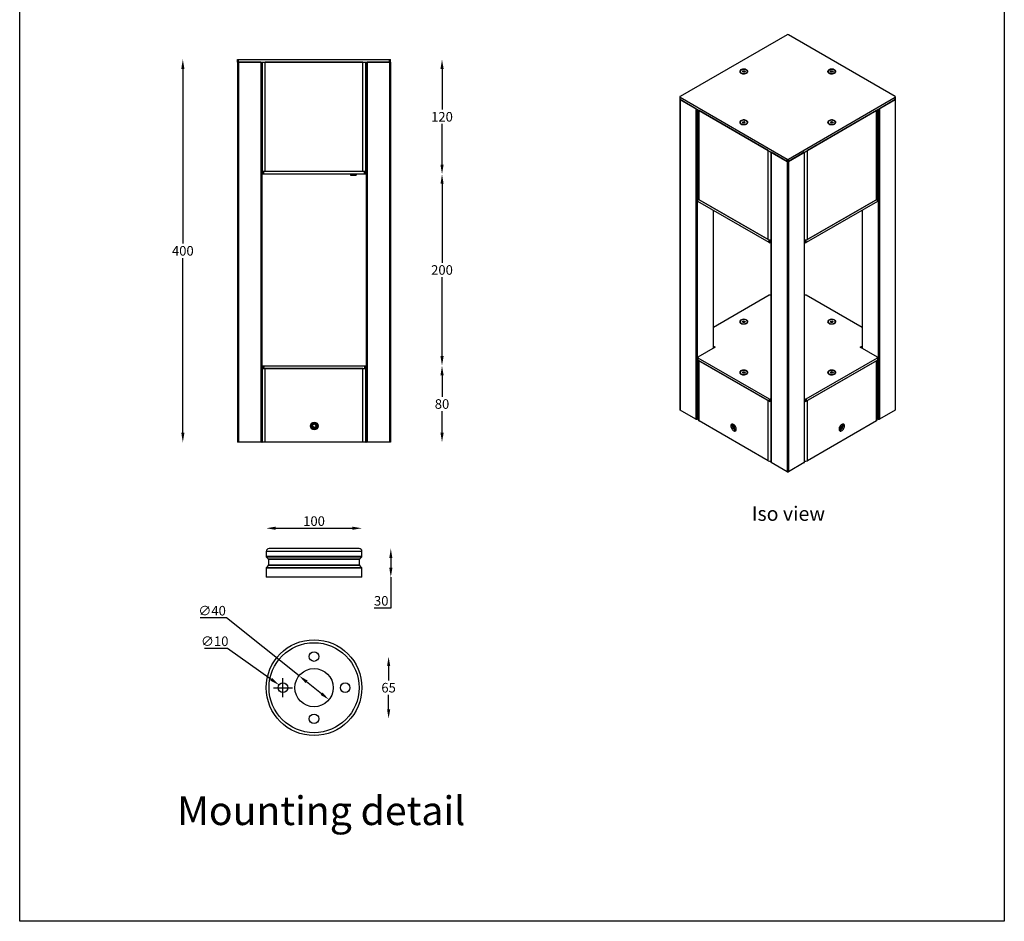
# Model space of a CAD drawing. Units: millimetres. Extents: x 2141 to 3169, y 2973 to 4530.
# Drawn here: x 2141 to 3169, y 2973 to 3915 of the extents above; entities that cross this region are included whole.
import ezdxf

# ---------------------------------------------------------------- set-up
doc = ezdxf.new("R2010")
doc.units = ezdxf.units.MM
doc.header["$LTSCALE"] = 5
doc.header["$PDSIZE"] = -1
doc.layers.add('AM_5', color=3, linetype='Continuous', lineweight=25)
doc.dimstyles.new('RUNG', dxfattribs={"dimscale": 4, "dimtxt": 2.5, "dimasz": 2.5, "dimexe": 1.25, "dimexo": 0.625, "dimtad": 1, "dimtih": 1, "dimtoh": 1, "dimdec": 0, "dimzin": 0, "dimdsep": 46, "dimlunit": 6, "dimtxsty": 'Standard', "dimcen": 2.5, "dimse1": 1, "dimse2": 1, "dimclrd": 5, "dimclre": 5, "dimclrt": 2, "dimadec": 0, "dimazin": 0, "dimtfac": 1, "dimtdec": 4, "dimtofl": 0, "dimtmove": 0, "dimatfit": 2, "dimfxl": 1, "dimtolj": 1, "dimtzin": 0, "dimarcsym": 0})
doc.dimstyles.new('RUNG$0', dxfattribs={"dimscale": 4, "dimtxt": 2.5, "dimasz": 2.5, "dimexe": 1.25, "dimexo": 0.625, "dimtad": 1, "dimtih": 1, "dimtoh": 1, "dimdec": 0, "dimzin": 0, "dimdsep": 46, "dimlunit": 6, "dimtxsty": 'Standard', "dimcen": 2.5, "dimse1": 1, "dimse2": 1, "dimclrd": 5, "dimclre": 5, "dimclrt": 2, "dimadec": 0, "dimazin": 0, "dimtfac": 1, "dimtdec": 4, "dimtofl": 0, "dimtmove": 0, "dimatfit": 2, "dimfxl": 1, "dimtolj": 1, "dimtzin": 0, "dimarcsym": 0})

# ---------------------------------------------------------------- blocks, each defined once
blk = doc.blocks.new('*D18')
at = {"layer": 'AM_5', "color": 5, "lineweight": -2, "transparency": 16777216}
for p, q in [((2581.9, 3863.1), (2581.9, 3820.6)), ((2581.9, 3763.1), (2581.9, 3805.6))]:
    blk.add_line(p, q, dxfattribs=at)
at = {"layer": 'AM_5', "color": 5, "transparency": 16777216}
for points in [[(2580.3, 3863.1), (2583.6, 3863.1), (2581.9, 3873.1)], [(2580.3, 3763.1), (2583.6, 3763.1), (2581.9, 3753.1)]]:
    blk.add_solid(points, dxfattribs=at)
at = {"layer": 'Defpoints', "color": 0, "transparency": 16777216}
for p in [(2369.2, 3873.1), (2369.2, 3753.1), (2581.9, 3753.1)]:
    blk.add_point(p, dxfattribs=at)
at = {"layer": 'AM_5', "color": 2, "transparency": 16777216, "insert": (2581.9, 3813.1), "char_height": 10, "attachment_point": 5}
blk.add_mtext('\\A1;120', dxfattribs=at)
blk = doc.blocks.new('*D19')
at = {"layer": 'AM_5', "color": 5, "lineweight": -2, "transparency": 16777216}
for p, q in [((2581.9, 3743.1), (2581.9, 3660.6)), ((2581.9, 3563.1), (2581.9, 3645.6))]:
    blk.add_line(p, q, dxfattribs=at)
at = {"layer": 'AM_5', "color": 5, "transparency": 16777216}
for points in [[(2580.3, 3743.1), (2583.6, 3743.1), (2581.9, 3753.1)], [(2580.3, 3563.1), (2583.6, 3563.1), (2581.9, 3553.1)]]:
    blk.add_solid(points, dxfattribs=at)
at = {"layer": 'Defpoints', "color": 0, "transparency": 16777216}
for p in [(2369.2, 3753.1), (2402.1, 3553.1), (2581.9, 3553.1)]:
    blk.add_point(p, dxfattribs=at)
at = {"layer": 'AM_5', "color": 2, "transparency": 16777216, "insert": (2581.9, 3653.1), "char_height": 10, "attachment_point": 5}
blk.add_mtext('\\A1;200', dxfattribs=at)
blk = doc.blocks.new('*D20')
at = {"layer": 'AM_5', "color": 5, "lineweight": -2, "transparency": 16777216}
for p, q in [((2581.9, 3543.1), (2581.9, 3520.6)), ((2581.9, 3483.1), (2581.9, 3505.6))]:
    blk.add_line(p, q, dxfattribs=at)
at = {"layer": 'AM_5', "color": 5, "transparency": 16777216}
for points in [[(2580.3, 3543.1), (2583.6, 3543.1), (2581.9, 3553.1)], [(2580.3, 3483.1), (2583.6, 3483.1), (2581.9, 3473.1)]]:
    blk.add_solid(points, dxfattribs=at)
at = {"layer": 'Defpoints', "color": 0, "transparency": 16777216}
for p in [(2400.4, 3553.1), (2382, 3473.1), (2581.9, 3473.1)]:
    blk.add_point(p, dxfattribs=at)
at = {"layer": 'AM_5', "color": 2, "transparency": 16777216, "insert": (2581.9, 3513.1), "char_height": 10, "attachment_point": 5}
blk.add_mtext('\\A1;80', dxfattribs=at)
blk = doc.blocks.new('*D21')
at = {"layer": 'AM_5', "color": 5, "lineweight": -2, "transparency": 16777216}
for p, q in [((2311.1, 3863.1), (2311.1, 3680.6)), ((2311.1, 3483.1), (2311.1, 3665.6))]:
    blk.add_line(p, q, dxfattribs=at)
at = {"layer": 'AM_5', "color": 5, "transparency": 16777216}
for points in [[(2309.5, 3863.1), (2312.8, 3863.1), (2311.1, 3873.1)], [(2309.5, 3483.1), (2312.8, 3483.1), (2311.1, 3473.1)]]:
    blk.add_solid(points, dxfattribs=at)
at = {"layer": 'Defpoints', "color": 0, "transparency": 16777216}
for p in [(2369.2, 3873.1), (2311.1, 3473.1), (2368.7, 3473.1)]:
    blk.add_point(p, dxfattribs=at)
at = {"layer": 'AM_5', "color": 2, "transparency": 16777216, "insert": (2311.1, 3673.1), "char_height": 10, "attachment_point": 5}
blk.add_mtext('\\A1;400', dxfattribs=at)
blk = doc.blocks.new('*D22')
at = {"layer": 'AM_5', "color": 5, "lineweight": -2, "transparency": 16777216}
blk.add_line((2408.2, 3383.3), (2488.2, 3383.3), dxfattribs=at)
at = {"layer": 'AM_5', "color": 5, "transparency": 16777216}
for points in [[(2408.2, 3385), (2408.2, 3381.7), (2398.2, 3383.3)], [(2488.2, 3385), (2488.2, 3381.7), (2498.2, 3383.3)]]:
    blk.add_solid(points, dxfattribs=at)
at = {"layer": 'Defpoints', "color": 0, "transparency": 16777216}
for p in [(2498.2, 3383.3), (2398.2, 3332.1), (2498.2, 3332.1)]:
    blk.add_point(p, dxfattribs=at)
at = {"layer": 'AM_5', "color": 2, "transparency": 16777216, "insert": (2448.2, 3390.8), "char_height": 10, "attachment_point": 5}
blk.add_mtext('\\A1;100', dxfattribs=at)
blk = doc.blocks.new('*D23')
at = {"layer": 'AM_5', "color": 5, "lineweight": -2, "transparency": 16777216}
for p, q in [((2356.7, 3289.7), (2329.2, 3289.7)), ((2432.6, 3229.2), (2356.7, 3289.7)), ((2456, 3210.5), (2440.4, 3223))]:
    blk.add_line(p, q, dxfattribs=at)
at = {"layer": 'AM_5', "color": 5, "transparency": 16777216}
for points in [[(2441.4, 3224.3), (2439.3, 3221.7), (2432.6, 3229.2)], [(2457.1, 3211.8), (2455, 3209.2), (2463.8, 3204.3)]]:
    blk.add_solid(points, dxfattribs=at)
at = {"layer": 'Defpoints', "color": 0, "transparency": 16777216}
for p in [(2432.6, 3229.2), (2463.8, 3204.3)]:
    blk.add_point(p, dxfattribs=at)
at = {"layer": 'AM_5', "color": 2, "transparency": 16777216, "insert": (2341.7, 3297.2), "char_height": 10, "attachment_point": 5}
blk.add_mtext('\\A1;∅40', dxfattribs=at)
blk = doc.blocks.new('*D24')
at = {"layer": 'AM_5', "color": 5, "lineweight": -2, "transparency": 16777216}
for p, q in [((2526.1, 3239.3), (2526.1, 3224.3)), ((2526.1, 3194.3), (2526.1, 3209.3))]:
    blk.add_line(p, q, dxfattribs=at)
at = {"layer": 'AM_5', "color": 5, "transparency": 16777216}
for points in [[(2524.5, 3239.3), (2527.8, 3239.3), (2526.1, 3249.3)], [(2524.5, 3194.3), (2527.8, 3194.3), (2526.1, 3184.3)]]:
    blk.add_solid(points, dxfattribs=at)
at = {"layer": 'Defpoints', "color": 0, "transparency": 16777216}
for p in [(2448.2, 3249.3), (2448.2, 3184.3), (2526.1, 3184.3)]:
    blk.add_point(p, dxfattribs=at)
at = {"layer": 'AM_5', "color": 2, "transparency": 16777216, "insert": (2526.1, 3216.8), "char_height": 10, "attachment_point": 5}
blk.add_mtext('\\A1;65', dxfattribs=at)
blk = doc.blocks.new('*D25')
at = {"layer": 'AM_5', "color": 5, "lineweight": -2, "transparency": 16777216}
for p, q in [((2528.4, 3352.1), (2528.4, 3342.1)), ((2528.4, 3332.1), (2528.4, 3300)), ((2528.4, 3300), (2510.9, 3300))]:
    blk.add_line(p, q, dxfattribs=at)
at = {"layer": 'AM_5', "color": 5, "transparency": 16777216}
for points in [[(2526.8, 3352.1), (2530.1, 3352.1), (2528.4, 3362.1)], [(2526.8, 3342.1), (2530.1, 3342.1), (2528.4, 3332.1)]]:
    blk.add_solid(points, dxfattribs=at)
at = {"layer": 'Defpoints', "color": 0, "transparency": 16777216}
for p in [(2408.7, 3362.1), (2408.7, 3332.1), (2528.4, 3332.1)]:
    blk.add_point(p, dxfattribs=at)
at = {"layer": 'AM_5', "color": 2, "transparency": 16777216, "insert": (2518.4, 3307.5), "char_height": 10, "attachment_point": 5}
blk.add_mtext('\\A1;30', dxfattribs=at)
blk = doc.blocks.new('*D26')
at = {"layer": 'AM_5', "color": 5, "lineweight": -2, "transparency": 16777216}
for p, q in [((2357.7, 3257.8), (2333.6, 3257.8)), ((2403.5, 3225.4), (2357.7, 3257.8)), ((2415.7, 3206.8), (2415.7, 3226.8)), ((2405.7, 3216.8), (2425.7, 3216.8))]:
    blk.add_line(p, q, dxfattribs=at)
at = {"layer": 'AM_5', "color": 5, "transparency": 16777216}
blk.add_solid([(2404.4, 3226.8), (2402.5, 3224.1), (2411.6, 3219.7)], dxfattribs=at)
at = {"layer": 'Defpoints', "color": 0, "transparency": 16777216}
for p in [(2411.6, 3219.7), (2419.8, 3213.9)]:
    blk.add_point(p, dxfattribs=at)
at = {"layer": 'AM_5', "color": 2, "transparency": 16777216, "insert": (2344.4, 3265.3), "char_height": 10, "attachment_point": 5}
blk.add_mtext('\\A1;∅10', dxfattribs=at)

msp = doc.modelspace()

# ---------------------------------------------------------------- linework, layer by layer
at = {"color": 1}
msp.add_line((3169.4, 4529.8), (3169.4, 2972.8), dxfattribs=at)
for p, q in [((2942.4, 3898.8), (2830.7, 3834.3)), ((3055.5, 3834.3), (2943.8, 3898.8)), ((2368.2, 3870.1), (2368.2, 3873.1)), ((2368.2, 3873.1), (2369.2, 3873.1)), ((2368.2, 3870.1), (2368.2, 3473.1)), ((2369.2, 3870.1), (2368.2, 3870.1)), ((2369.2, 3870.1), (2369.2, 3873.1)), ((2369.2, 3873.1), (2527.2, 3873.1)), ((2369.2, 3870.1), (2369.2, 3473.1)), ((2392.6, 3870.1), (2369.2, 3870.1)), ((2369.2, 3870.1), (2527.2, 3870.1)), ((2392.6, 3870.1), (2392.6, 3473.1)), ((2393.6, 3870.1), (2393.6, 3473.1)), ((2394.2, 3868.2), (2393.6, 3868.2)), ((2394.2, 3756.1), (2394.2, 3870.1)), ((2397.2, 3756.1), (2397.2, 3870.1)), ((2499.2, 3870.1), (2397.2, 3870.1)), ((2499.2, 3756.1), (2499.2, 3870.1)), ((2502.2, 3756.1), (2502.2, 3870.1)), ((2502.8, 3868.2), (2502.2, 3868.2)), ((2502.8, 3870.1), (2502.8, 3473.1)), ((2503.8, 3870.1), (2503.8, 3473.1)), ((2527.2, 3870.1), (2503.8, 3870.1)), ((2527.2, 3870.1), (2527.2, 3873.1)), ((2527.2, 3873.1), (2528.2, 3873.1)), ((2527.2, 3870.1), (2527.2, 3473.1)), ((2528.2, 3870.1), (2527.2, 3870.1)), ((2528.2, 3870.1), (2528.2, 3873.1)), ((2528.2, 3870.1), (2528.2, 3473.1)), ((2893.4, 3860.4), (2893.4, 3859.8)), ((2893.4, 3859.8), (2893.5, 3859.4)), ((2893.5, 3859.4), (2893.6, 3859)), ((2895.8, 3860.7), (2896.8, 3861.2)), ((2896.1, 3859.9), (2895.8, 3860.7)), ((2897.4, 3859.6), (2896.1, 3859.9)), ((2896.4, 3859.8), (2896.8, 3860)), ((2896.8, 3861.2), (2898.2, 3861)), ((2896.8, 3860), (2896.8, 3861.2)), ((2896.8, 3860), (2897.5, 3859.9)), ((2898.5, 3860.1), (2897.4, 3859.6)), ((2897.5, 3859.9), (2897.8, 3859.8)), ((2898.2, 3861), (2898.5, 3860.1)), ((2898.2, 3860), (2898.2, 3861)), ((2900.9, 3859.8), (2900.9, 3860.4)), ((2985.3, 3860.4), (2985.3, 3859.8)), ((2987.6, 3860.2), (2988.1, 3861)), ((2988.6, 3859.6), (2987.6, 3860.2)), ((2988.1, 3861), (2989.5, 3861.2)), ((2988.1, 3859.9), (2988.1, 3861)), ((2988.3, 3859.8), (2988.8, 3859.9)), ((2990, 3859.8), (2988.6, 3859.6)), ((2988.8, 3859.9), (2989.5, 3860)), ((2989.5, 3861.2), (2990.5, 3860.6)), ((2989.5, 3860), (2989.5, 3861.2)), ((2989.5, 3860), (2989.8, 3859.8)), ((2990.5, 3860.6), (2990, 3859.8)), ((2992.8, 3859.8), (2992.8, 3860.4)), ((2393.6, 3840.1), (2394.1, 3840.1)), ((2394.1, 3840.1), (2394.2, 3845.9)), ((2394.2, 3840.1), (2394.1, 3840.1)), ((2502.2, 3845.9), (2502.3, 3840.1)), ((2502.3, 3840.1), (2502.2, 3840.1)), ((2502.3, 3840.1), (2502.8, 3840.1)), ((2502.8, 3833.5), (2502.2, 3833.5)), ((2830.4, 3833.9), (2830.4, 3831.4)), ((2830.4, 3831.4), (2830.4, 3507.3)), ((2830.7, 3833.5), (2942.4, 3769)), ((2830.7, 3831), (2830.7, 3833.5)), ((2847.2, 3821.5), (2830.7, 3831)), ((2830.7, 3831), (2830.7, 3506.8)), ((2830.7, 3831), (2942.4, 3766.5)), ((2943.8, 3769), (3055.5, 3833.5)), ((2943.8, 3766.5), (3055.5, 3831)), ((3055.5, 3831), (3039, 3821.5)), ((3055.5, 3831), (3055.5, 3833.5)), ((3055.5, 3831), (3055.5, 3506.8)), ((3055.8, 3831.4), (3055.8, 3833.9)), ((3055.8, 3507.3), (3055.8, 3831.4)), ((2502.2, 3825.5), (2502.8, 3825.5)), ((2847.2, 3821.5), (2847.2, 3497.3)), ((2848.6, 3820.6), (2848.6, 3497.3)), ((2849.6, 3820.1), (2849.6, 3727.7)), ((2850.5, 3726.5), (2850.5, 3819.6)), ((2922.6, 3777.9), (2850.5, 3819.6)), ((3035.7, 3819.6), (2963.6, 3777.9)), ((3035.7, 3726.5), (3035.7, 3819.6)), ((3036.6, 3727.7), (3036.6, 3820.1)), ((3037.6, 3820.6), (3037.6, 3497.3)), ((3039, 3821.5), (3039, 3497.3)), ((2893.4, 3807.3), (2893.4, 3806.8)), ((2895.7, 3807.2), (2896.2, 3808)), ((2896.7, 3806.5), (2895.7, 3807.2)), ((2896.2, 3808), (2897.6, 3808.1)), ((2896.2, 3806.9), (2896.2, 3808)), ((2896.4, 3806.8), (2896.9, 3806.8)), ((2898.1, 3806.7), (2896.7, 3806.5)), ((2896.9, 3806.8), (2897.6, 3806.9)), ((2897.6, 3808.1), (2898.5, 3807.5)), ((2897.6, 3806.9), (2897.6, 3808.1)), ((2897.6, 3806.9), (2897.9, 3806.7)), ((2898.5, 3807.5), (2898.1, 3806.7)), ((2900.9, 3806.8), (2900.9, 3807.3)), ((2985.3, 3807.3), (2985.3, 3806.8)), ((2987.7, 3807.6), (2988.8, 3808.2)), ((2988, 3806.8), (2987.7, 3807.6)), ((2989.4, 3806.5), (2988, 3806.8)), ((2988.3, 3806.7), (2988.8, 3806.9)), ((2988.8, 3808.2), (2990.1, 3807.9)), ((2988.8, 3806.9), (2988.8, 3808.2)), ((2988.8, 3806.9), (2989.5, 3806.8)), ((2990.4, 3807.1), (2989.4, 3806.5)), ((2989.5, 3806.8), (2989.8, 3806.7)), ((2990.1, 3807.9), (2990.4, 3807.1)), ((2990.1, 3806.9), (2990.1, 3807.9)), ((2992.8, 3806.8), (2992.8, 3807.3)), ((2393.6, 3786.1), (2394.2, 3786.1)), ((2502.2, 3786.1), (2502.8, 3786.1)), ((2394.2, 3784.2), (2393.6, 3784.2)), ((2502.8, 3784.2), (2502.2, 3784.2)), ((2922.6, 3684.9), (2922.6, 3777.9)), ((2925.6, 3776.2), (2925.6, 3452.3)), ((2942.4, 3766.5), (2925.8, 3776.1)), ((2925.8, 3776.1), (2925.8, 3451.9)), ((2960.4, 3776.1), (2943.8, 3766.5)), ((2960.4, 3776.1), (2960.4, 3451.9)), ((2960.6, 3452.3), (2960.6, 3776.2)), ((2963.6, 3684.9), (2963.6, 3777.9)), ((2942.4, 3766.5), (2942.4, 3769)), ((2942.4, 3766.5), (2942.4, 3442.4)), ((2943.8, 3766.5), (2943.8, 3769)), ((2943.8, 3766.5), (2943.8, 3442.4)), ((2393.6, 3756.1), (2394.1, 3756.1)), ((2394.1, 3756.1), (2394.2, 3761.9)), ((2394.2, 3756.1), (2394.1, 3756.1)), ((2394.6, 3756.1), (2394.2, 3756.1)), ((2394.6, 3753.1), (2394.6, 3756.1)), ((2395.6, 3756.1), (2394.6, 3756.1)), ((2395.6, 3753.1), (2395.6, 3756.1)), ((2500.8, 3756.1), (2395.6, 3756.1)), ((2499.2, 3756.1), (2397.2, 3756.1)), ((2500.8, 3753.1), (2500.8, 3756.1)), ((2501.8, 3756.1), (2500.8, 3756.1)), ((2502.2, 3756.1), (2501.8, 3756.1)), ((2501.8, 3753.1), (2501.8, 3756.1)), ((2502.2, 3761.9), (2502.3, 3756.1)), ((2502.3, 3756.1), (2502.2, 3756.1)), ((2502.3, 3756.1), (2502.8, 3756.1)), ((2394.6, 3753.1), (2393.6, 3753.1)), ((2395.6, 3753.1), (2394.6, 3753.1)), ((2500.8, 3753.1), (2395.6, 3753.1)), ((2486.2, 3753.1), (2486.2, 3752.1)), ((2486.2, 3752.1), (2492.2, 3752.1)), ((2492.2, 3753.1), (2492.2, 3752.1)), ((2501.8, 3753.1), (2500.8, 3753.1)), ((2502.8, 3753.1), (2501.8, 3753.1)), ((2849, 3727.6), (2849, 3725.1)), ((2849.3, 3728), (2849.6, 3728.1)), ((2923.7, 3684.2), (2849.3, 3727.2)), ((2849.3, 3724.7), (2849.3, 3727.2)), ((2923.7, 3681.8), (2849.3, 3724.7)), ((2922.6, 3684.9), (2850.5, 3726.5)), ((3036.9, 3727.2), (2962.5, 3684.2)), ((3036.9, 3724.7), (2962.5, 3681.8)), ((3035.7, 3726.5), (2963.6, 3684.9)), ((3036.6, 3728.1), (3036.9, 3728)), ((3036.9, 3724.7), (3036.9, 3727.2)), ((3037.2, 3725.1), (3037.2, 3727.6)), ((2865.2, 3715.6), (2865.2, 3571.4)), ((2865.5, 3571.5), (2865.5, 3715.4)), ((3020.7, 3715.4), (3020.7, 3571.5)), ((3021, 3715.6), (3021, 3571.4)), ((2923.7, 3681.8), (2923.7, 3684.2)), ((2925.5, 3684.4), (2925.1, 3684.2)), ((2925.1, 3681.8), (2925.1, 3684.2)), ((2961.1, 3684.2), (2960.7, 3684.4)), ((2961.1, 3681.8), (2961.1, 3684.2)), ((2962.5, 3681.8), (2962.5, 3684.2)), ((2925.6, 3682), (2925.1, 3681.8)), ((2961.1, 3681.8), (2960.6, 3682)), ((2923.7, 3626.7), (2865.5, 3593.1)), ((2925.6, 3626.5), (2925.1, 3626.7)), ((2961.1, 3626.7), (2960.6, 3626.5)), ((3020.7, 3593.1), (2962.5, 3626.7)), ((2893.4, 3599.1), (2893.4, 3598.5)), ((2893.4, 3598.5), (2893.5, 3598.1)), ((2893.5, 3598.1), (2893.6, 3597.7)), ((2895.8, 3599.4), (2896.8, 3599.9)), ((2896.1, 3598.6), (2895.8, 3599.4)), ((2897.4, 3598.3), (2896.1, 3598.6)), ((2896.4, 3598.5), (2896.8, 3598.7)), ((2896.8, 3599.9), (2898.2, 3599.7)), ((2896.8, 3598.7), (2896.8, 3599.9)), ((2896.8, 3598.7), (2897.5, 3598.6)), ((2898.5, 3598.9), (2897.4, 3598.3)), ((2897.5, 3598.6), (2897.8, 3598.5)), ((2898.2, 3599.7), (2898.5, 3598.9)), ((2898.2, 3598.7), (2898.2, 3599.7)), ((2900.9, 3598.5), (2900.9, 3599.1)), ((2985.3, 3599.1), (2985.3, 3598.5)), ((2987.6, 3598.9), (2988.1, 3599.7)), ((2988.6, 3598.3), (2987.6, 3598.9)), ((2988.1, 3599.7), (2989.5, 3599.9)), ((2988.1, 3598.7), (2988.1, 3599.7)), ((2988.3, 3598.5), (2988.8, 3598.6)), ((2990, 3598.5), (2988.6, 3598.3)), ((2988.8, 3598.6), (2989.5, 3598.7)), ((2989.5, 3599.9), (2990.5, 3599.3)), ((2989.5, 3598.7), (2989.5, 3599.9)), ((2989.5, 3598.7), (2989.8, 3598.5)), ((2990.5, 3599.3), (2990, 3598.5)), ((2992.8, 3598.5), (2992.8, 3599.1)), ((2867.3, 3572.6), (2849.3, 3562.2)), ((2865.5, 3573.6), (2867.3, 3572.6)), ((3018.9, 3572.6), (3020.7, 3573.6)), ((3036.9, 3562.2), (3018.9, 3572.6)), ((2849, 3561.8), (2849, 3559.4)), ((2849.3, 3561.4), (2923.7, 3518.5)), ((2849.3, 3561.4), (2849.3, 3558.9)), ((2962.5, 3518.5), (3036.9, 3561.4)), ((3036.9, 3561.4), (3036.9, 3558.9)), ((3037.2, 3559.4), (3037.2, 3561.8)), ((2393.6, 3553.1), (2394.6, 3553.1)), ((2393.6, 3550.1), (2394.2, 3550.1)), ((2394.2, 3473.1), (2394.2, 3550.1)), ((2394.6, 3550.1), (2394.2, 3550.1)), ((2394.6, 3553.1), (2394.6, 3550.1)), ((2394.6, 3553.1), (2395.6, 3553.1)), ((2394.6, 3550.1), (2395.6, 3550.1)), ((2395.6, 3553.1), (2395.6, 3550.1)), ((2395.6, 3553.1), (2500.8, 3553.1)), ((2395.6, 3550.1), (2500.8, 3550.1)), ((2397.2, 3473.1), (2397.2, 3550.1)), ((2499.2, 3550.1), (2397.2, 3550.1)), ((2499.2, 3473.1), (2499.2, 3550.1)), ((2500.8, 3553.1), (2500.8, 3550.1)), ((2500.8, 3553.1), (2501.8, 3553.1)), ((2500.8, 3550.1), (2501.8, 3550.1)), ((2501.8, 3553.1), (2501.8, 3550.1)), ((2501.8, 3553.1), (2502.8, 3553.1)), ((2502.2, 3550.1), (2501.8, 3550.1)), ((2502.2, 3473.1), (2502.2, 3550.1)), ((2502.2, 3550.1), (2502.8, 3550.1)), ((2849.3, 3558.9), (2923.7, 3516)), ((2849.6, 3558.8), (2849.6, 3496.6)), ((2850.5, 3495.4), (2850.5, 3558.3)), ((2922.6, 3516.7), (2850.5, 3558.3)), ((2962.5, 3516), (3036.9, 3558.9)), ((3035.7, 3558.3), (2963.6, 3516.7)), ((3035.7, 3495.4), (3035.7, 3558.3)), ((3036.6, 3496.6), (3036.6, 3558.8)), ((2394.2, 3548.2), (2393.6, 3548.2)), ((2502.8, 3548.2), (2502.2, 3548.2)), ((2893.4, 3546), (2893.4, 3545.5)), ((2895.7, 3545.9), (2896.2, 3546.7)), ((2896.7, 3545.3), (2895.7, 3545.9)), ((2896.2, 3546.7), (2897.6, 3546.8)), ((2896.2, 3545.6), (2896.2, 3546.7)), ((2896.4, 3545.5), (2896.9, 3545.5)), ((2898.1, 3545.4), (2896.7, 3545.3)), ((2896.9, 3545.5), (2897.6, 3545.6)), ((2897.6, 3546.8), (2898.5, 3546.2)), ((2897.6, 3545.6), (2897.6, 3546.8)), ((2897.6, 3545.6), (2897.9, 3545.4)), ((2898.5, 3546.2), (2898.1, 3545.4)), ((2900.9, 3545.5), (2900.9, 3546)), ((2985.3, 3546), (2985.3, 3545.5)), ((2987.7, 3546.3), (2988.8, 3546.9)), ((2988, 3545.5), (2987.7, 3546.3)), ((2989.4, 3545.2), (2988, 3545.5)), ((2988.3, 3545.4), (2988.8, 3545.6)), ((2988.8, 3546.9), (2990.1, 3546.6)), ((2988.8, 3545.6), (2988.8, 3546.9)), ((2988.8, 3545.6), (2989.5, 3545.5)), ((2990.4, 3545.8), (2989.4, 3545.2)), ((2989.5, 3545.5), (2989.8, 3545.4)), ((2990.1, 3546.6), (2990.4, 3545.8)), ((2990.1, 3545.6), (2990.1, 3546.6)), ((2992.8, 3545.5), (2992.8, 3546)), ((2393.6, 3520.1), (2394.1, 3520.1)), ((2394.1, 3520.1), (2394.2, 3525.9)), ((2394.2, 3520.1), (2394.1, 3520.1)), ((2502.2, 3525.9), (2502.3, 3520.1)), ((2502.3, 3520.1), (2502.2, 3520.1)), ((2502.3, 3520.1), (2502.8, 3520.1)), ((2923.7, 3518.5), (2923.7, 3516)), ((2925.1, 3518.5), (2925.6, 3518.7)), ((2925.1, 3518.5), (2925.1, 3516)), ((2960.6, 3518.7), (2961.1, 3518.5)), ((2961.1, 3518.5), (2961.1, 3516)), ((2962.5, 3518.5), (2962.5, 3516)), ((2502.8, 3508.7), (2502.2, 3508.7)), ((2922.6, 3453.8), (2922.6, 3516.7)), ((2925.1, 3516), (2925.6, 3516.2)), ((2925.6, 3516.2), (2925.5, 3516.2)), ((2960.7, 3516.2), (2960.6, 3516.2)), ((2960.6, 3516.2), (2961.1, 3516)), ((2963.6, 3453.8), (2963.6, 3516.7)), ((2393.6, 3503.1), (2394.2, 3503.1)), ((2394.2, 3501.2), (2393.6, 3501.2)), ((2502.2, 3503.1), (2502.8, 3503.1)), ((2502.8, 3501.2), (2502.2, 3501.2)), ((2847.2, 3497.3), (2830.7, 3506.8)), ((2849.6, 3497.9), (2848.6, 3497.3)), ((3037.6, 3497.3), (3036.6, 3497.9)), ((3055.5, 3506.8), (3039, 3497.3)), ((2446.8, 3489.5), (2447.1, 3491.2)), ((2448.2, 3488.4), (2446.8, 3489.5)), ((2448.7, 3491.9), (2447.1, 3491.2)), ((2448.2, 3488.4), (2449.8, 3489.1)), ((2450, 3490.8), (2448.7, 3491.9)), ((2450, 3490.8), (2449.8, 3489.1)), ((2922.6, 3453.8), (2850.5, 3495.4)), ((2887.6, 3489.6), (2887.3, 3488.3)), ((2888.7, 3489.2), (2887.3, 3488.3)), ((2888.2, 3486.9), (2887.3, 3488.3)), ((2887.5, 3491), (2887.5, 3491)), ((2888.7, 3489.4), (2887.6, 3489.6)), ((2888.7, 3489.3), (2888.7, 3489.2)), ((2888.9, 3488.8), (2888.7, 3489.2)), ((3035.7, 3495.4), (2963.6, 3453.8)), ((2997.2, 3488.5), (2997.1, 3488.4)), ((2997.2, 3488.5), (2997.3, 3488.9)), ((2997.2, 3488.5), (2998.6, 3487.7)), ((2998, 3489.6), (2997.4, 3489)), ((2998.6, 3487.7), (2997.5, 3486.6)), ((2998, 3489.6), (2998.9, 3489.2)), ((2998.6, 3487.7), (2998.9, 3489.2)), ((2998.7, 3491), (2998.7, 3491)), ((2394.1, 3473.1), (2394.2, 3478.9)), ((2502.2, 3478.9), (2502.3, 3473.1)), ((2889.4, 3486.6), (2888.3, 3486.9)), ((2997.4, 3486.6), (2996.8, 3486.9)), ((2369.2, 3473.1), (2368.2, 3473.1)), ((2392.6, 3473.1), (2369.2, 3473.1)), ((2393.6, 3473.1), (2392.6, 3473.1)), ((2393.6, 3473.1), (2394.1, 3473.1)), ((2394.2, 3473.1), (2394.1, 3473.1)), ((2397.2, 3473.1), (2394.2, 3473.1)), ((2499.2, 3473.1), (2397.2, 3473.1)), ((2498.2, 3473.1), (2398.2, 3473.1)), ((2502.2, 3473.1), (2499.2, 3473.1)), ((2502.3, 3473.1), (2502.2, 3473.1)), ((2502.3, 3473.1), (2502.8, 3473.1)), ((2503.8, 3473.1), (2502.8, 3473.1)), ((2527.2, 3473.1), (2503.8, 3473.1)), ((2528.2, 3473.1), (2527.2, 3473.1)), ((2942.4, 3442.4), (2925.8, 3451.9)), ((2960.4, 3451.9), (2943.8, 3442.4)), ((2398.2, 3359.1), (2398.2, 3354)), ((2498.2, 3359.1), (2398.2, 3359.1)), ((2398.2, 3354), (2498.2, 3354)), ((2495.2, 3362.1), (2401.2, 3362.1)), ((2498.2, 3354), (2498.2, 3359.1)), ((2398.5, 3353.3), (2400.4, 3351.4)), ((2497.9, 3353.3), (2398.5, 3353.3)), ((2400.4, 3344.4), (2398.5, 3342.5)), ((2400.4, 3351.4), (2496, 3351.4)), ((2496, 3344.4), (2400.4, 3344.4)), ((2400.7, 3350.6), (2400.7, 3345.1)), ((2495.7, 3350.6), (2400.7, 3350.6)), ((2400.7, 3345.1), (2495.7, 3345.1)), ((2495.7, 3345.1), (2495.7, 3350.6)), ((2496, 3351.4), (2497.9, 3353.3)), ((2497.9, 3342.5), (2496, 3344.4)), ((2398.2, 3341.7), (2398.2, 3332.1)), ((2498.2, 3341.7), (2398.2, 3341.7)), ((2398.5, 3342.5), (2497.9, 3342.5)), ((2498.2, 3332.1), (2498.2, 3341.7)), ((2498.2, 3332.1), (2398.2, 3332.1))]:
    msp.add_line(p, q)
msp.add_lwpolyline([(3169.4, 2972.8), (2140.7, 2972.8), (2140.7, 4529.8), (3169.4, 4529.8)], dxfattribs=at)
at = {"flags": 128}
for points in [[(2894.1, 3858.7), (2895, 3858.3), (2896, 3858.1), (2897, 3858), (2898.1, 3858), (2899.1, 3858.2), (2899.9, 3858.6), (2900.7, 3859), (2901.1, 3859.6), (2901.4, 3860.2), (2901.3, 3860.8), (2901, 3861.4), (2900.5, 3861.9), (2899.7, 3862.3), (2898.8, 3862.7), (2897.8, 3862.8), (2896.7, 3862.8), (2895.7, 3862.7), (2894.7, 3862.4), (2893.9, 3862), (2893.3, 3861.5), (2893, 3860.9), (2892.9, 3860.3), (2893.1, 3859.7), (2893.5, 3859.2), (2894.1, 3858.7)], [(2893.5, 3860), (2893.8, 3859.4), (2894.3, 3859), (2895.1, 3858.6), (2896, 3858.3), (2896.9, 3858.2), (2897.9, 3858.3), (2898.8, 3858.5), (2899.6, 3858.8), (2900.3, 3859.2), (2900.7, 3859.7), (2900.9, 3860.3), (2900.8, 3860.9), (2900.5, 3861.4), (2899.9, 3861.9), (2899.2, 3862.2), (2898.3, 3862.5), (2897.3, 3862.6), (2896.4, 3862.5), (2895.4, 3862.3), (2894.6, 3862), (2894, 3861.6), (2893.6, 3861.1), (2893.4, 3860.5), (2893.5, 3860)], [(2897.8, 3859.8), (2897.7, 3859.8), (2897.5, 3859.9)], [(2986.1, 3858.7), (2986.9, 3858.3), (2987.9, 3858.1), (2988.9, 3858), (2990, 3858), (2991, 3858.2), (2991.9, 3858.6), (2992.6, 3859), (2993.1, 3859.6), (2993.3, 3860.2), (2993.3, 3860.8), (2993, 3861.4), (2992.4, 3861.9), (2991.7, 3862.3), (2990.7, 3862.7), (2989.7, 3862.8), (2988.7, 3862.8), (2987.6, 3862.7), (2986.7, 3862.4), (2985.9, 3862), (2985.3, 3861.5), (2984.9, 3860.9), (2984.8, 3860.3), (2985, 3859.7), (2985.4, 3859.2), (2986.1, 3858.7)], [(2988.3, 3862.5), (2987.4, 3862.3), (2986.5, 3862), (2985.9, 3861.6), (2985.5, 3861.1), (2985.3, 3860.5), (2985.4, 3860), (2985.7, 3859.4), (2986.3, 3859), (2987, 3858.6), (2987.9, 3858.3), (2988.9, 3858.2), (2989.8, 3858.3), (2990.8, 3858.5), (2991.6, 3858.8), (2992.2, 3859.2), (2992.6, 3859.7), (2992.8, 3860.3), (2992.7, 3860.9), (2992.4, 3861.4), (2991.9, 3861.9), (2991.1, 3862.2), (2990.2, 3862.5), (2989.3, 3862.6), (2988.3, 3862.5)], [(2985.3, 3859.8), (2985.4, 3859.4), (2985.6, 3859)], [(2894.1, 3805.6), (2895, 3805.2), (2896, 3805), (2897, 3804.9), (2898.1, 3804.9), (2899.1, 3805.2), (2899.9, 3805.5), (2900.7, 3806), (2901.1, 3806.5), (2901.4, 3807.1), (2901.3, 3807.7), (2901, 3808.3), (2900.5, 3808.8), (2899.7, 3809.3), (2898.8, 3809.6), (2897.8, 3809.8), (2896.7, 3809.8), (2895.7, 3809.6), (2894.7, 3809.4), (2893.9, 3809), (2893.3, 3808.5), (2893, 3807.9), (2892.9, 3807.3), (2893.1, 3806.7), (2893.5, 3806.1), (2894.1, 3805.6)], [(2897.9, 3805.2), (2898.8, 3805.4), (2899.6, 3805.7), (2900.3, 3806.2), (2900.7, 3806.7), (2900.9, 3807.2), (2900.8, 3807.8), (2900.5, 3808.3), (2899.9, 3808.8), (2899.2, 3809.2), (2898.3, 3809.4), (2897.3, 3809.5), (2896.4, 3809.5), (2895.4, 3809.3), (2894.6, 3809), (2894, 3808.5), (2893.6, 3808), (2893.4, 3807.5), (2893.5, 3806.9), (2893.8, 3806.4), (2894.3, 3805.9), (2895.1, 3805.5), (2896, 3805.3), (2896.9, 3805.2), (2897.9, 3805.2)], [(2893.4, 3806.8), (2893.5, 3806.3), (2893.6, 3805.9)], [(2986.1, 3805.6), (2986.9, 3805.2), (2987.9, 3805), (2988.9, 3804.9), (2990, 3804.9), (2991, 3805.2), (2991.9, 3805.5), (2992.6, 3806), (2993.1, 3806.5), (2993.3, 3807.1), (2993.3, 3807.7), (2993, 3808.3), (2992.4, 3808.8), (2991.7, 3809.3), (2990.7, 3809.6), (2989.7, 3809.8), (2988.7, 3809.8), (2987.6, 3809.6), (2986.7, 3809.4), (2985.9, 3809), (2985.3, 3808.5), (2984.9, 3807.9), (2984.8, 3807.3), (2985, 3806.7), (2985.4, 3806.1), (2986.1, 3805.6)], [(2992.7, 3807.8), (2992.4, 3808.3), (2991.9, 3808.8), (2991.1, 3809.2), (2990.2, 3809.4), (2989.3, 3809.5), (2988.3, 3809.5), (2987.4, 3809.3), (2986.5, 3809), (2985.9, 3808.5), (2985.5, 3808), (2985.3, 3807.5), (2985.4, 3806.9), (2985.7, 3806.4), (2986.3, 3805.9), (2987, 3805.5), (2987.9, 3805.3), (2988.9, 3805.2), (2989.8, 3805.2), (2990.8, 3805.4), (2991.6, 3805.7), (2992.2, 3806.2), (2992.6, 3806.7), (2992.8, 3807.2), (2992.7, 3807.8)], [(2985.3, 3806.8), (2985.4, 3806.3), (2985.6, 3805.9)], [(2989.7, 3806.7), (2989.6, 3806.8), (2989.5, 3806.8)], [(2894.1, 3597.4), (2895, 3597), (2896, 3596.8), (2897, 3596.7), (2898.1, 3596.7), (2899.1, 3596.9), (2899.9, 3597.3), (2900.7, 3597.7), (2901.1, 3598.3), (2901.4, 3598.9), (2901.3, 3599.5), (2901, 3600.1), (2900.5, 3600.6), (2899.7, 3601.1), (2898.8, 3601.4), (2897.8, 3601.5), (2896.7, 3601.6), (2895.7, 3601.4), (2894.7, 3601.1), (2893.9, 3600.7), (2893.3, 3600.2), (2893, 3599.6), (2892.9, 3599), (2893.1, 3598.4), (2893.5, 3597.9), (2894.1, 3597.4)], [(2893.5, 3598.7), (2893.8, 3598.1), (2894.3, 3597.7), (2895.1, 3597.3), (2896, 3597), (2896.9, 3596.9), (2897.9, 3597), (2898.8, 3597.2), (2899.6, 3597.5), (2900.3, 3597.9), (2900.7, 3598.4), (2900.9, 3599), (2900.8, 3599.6), (2900.5, 3600.1), (2899.9, 3600.6), (2899.2, 3600.9), (2898.3, 3601.2), (2897.3, 3601.3), (2896.4, 3601.2), (2895.4, 3601.1), (2894.6, 3600.7), (2894, 3600.3), (2893.6, 3599.8), (2893.4, 3599.2), (2893.5, 3598.7)], [(2986.1, 3597.4), (2986.9, 3597), (2987.9, 3596.8), (2988.9, 3596.7), (2990, 3596.7), (2991, 3596.9), (2991.9, 3597.3), (2992.6, 3597.7), (2993.1, 3598.3), (2993.3, 3598.9), (2993.3, 3599.5), (2993, 3600.1), (2992.4, 3600.6), (2991.7, 3601.1), (2990.7, 3601.4), (2989.7, 3601.5), (2988.7, 3601.6), (2987.6, 3601.4), (2986.7, 3601.1), (2985.9, 3600.7), (2985.3, 3600.2), (2984.9, 3599.6), (2984.8, 3599), (2985, 3598.4), (2985.4, 3597.9), (2986.1, 3597.4)], [(2988.3, 3601.2), (2987.4, 3601.1), (2986.5, 3600.7), (2985.9, 3600.3), (2985.5, 3599.8), (2985.3, 3599.2), (2985.4, 3598.7), (2985.7, 3598.1), (2986.3, 3597.7), (2987, 3597.3), (2987.9, 3597), (2988.9, 3596.9), (2989.8, 3597), (2990.8, 3597.2), (2991.6, 3597.5), (2992.2, 3597.9), (2992.6, 3598.4), (2992.8, 3599), (2992.7, 3599.6), (2992.4, 3600.1), (2991.9, 3600.6), (2991.1, 3600.9), (2990.2, 3601.2), (2989.3, 3601.3), (2988.3, 3601.2)], [(2897.8, 3598.5), (2897.7, 3598.5), (2897.5, 3598.6)], [(2985.3, 3598.5), (2985.4, 3598.1), (2985.6, 3597.7)], [(2894.1, 3544.3), (2895, 3543.9), (2896, 3543.7), (2897, 3543.6), (2898.1, 3543.7), (2899.1, 3543.9), (2899.9, 3544.2), (2900.7, 3544.7), (2901.1, 3545.2), (2901.4, 3545.8), (2901.3, 3546.4), (2901, 3547), (2900.5, 3547.6), (2899.7, 3548), (2898.8, 3548.3), (2897.8, 3548.5), (2896.7, 3548.5), (2895.7, 3548.4), (2894.7, 3548.1), (2893.9, 3547.7), (2893.3, 3547.2), (2893, 3546.6), (2892.9, 3546), (2893.1, 3545.4), (2893.5, 3544.8), (2894.1, 3544.3)], [(2897.9, 3543.9), (2898.8, 3544.1), (2899.6, 3544.4), (2900.3, 3544.9), (2900.7, 3545.4), (2900.9, 3545.9), (2900.8, 3546.5), (2900.5, 3547), (2899.9, 3547.5), (2899.2, 3547.9), (2898.3, 3548.1), (2897.3, 3548.2), (2896.4, 3548.2), (2895.4, 3548), (2894.6, 3547.7), (2894, 3547.2), (2893.6, 3546.7), (2893.4, 3546.2), (2893.5, 3545.6), (2893.8, 3545.1), (2894.3, 3544.6), (2895.1, 3544.2), (2896, 3544), (2896.9, 3543.9), (2897.9, 3543.9)], [(2893.4, 3545.5), (2893.5, 3545), (2893.6, 3544.6)], [(2986.1, 3544.3), (2986.9, 3543.9), (2987.9, 3543.7), (2988.9, 3543.6), (2990, 3543.7), (2991, 3543.9), (2991.9, 3544.2), (2992.6, 3544.7), (2993.1, 3545.2), (2993.3, 3545.8), (2993.3, 3546.4), (2993, 3547), (2992.4, 3547.6), (2991.7, 3548), (2990.7, 3548.3), (2989.7, 3548.5), (2988.7, 3548.5), (2987.6, 3548.4), (2986.7, 3548.1), (2985.9, 3547.7), (2985.3, 3547.2), (2984.9, 3546.6), (2984.8, 3546), (2985, 3545.4), (2985.4, 3544.8), (2986.1, 3544.3)], [(2992.7, 3546.5), (2992.4, 3547), (2991.9, 3547.5), (2991.1, 3547.9), (2990.2, 3548.1), (2989.3, 3548.2), (2988.3, 3548.2), (2987.4, 3548), (2986.5, 3547.7), (2985.9, 3547.2), (2985.5, 3546.7), (2985.3, 3546.2), (2985.4, 3545.6), (2985.7, 3545.1), (2986.3, 3544.6), (2987, 3544.2), (2987.9, 3544), (2988.9, 3543.9), (2989.8, 3543.9), (2990.8, 3544.1), (2991.6, 3544.4), (2992.2, 3544.9), (2992.6, 3545.4), (2992.8, 3545.9), (2992.7, 3546.5)], [(2985.3, 3545.5), (2985.4, 3545), (2985.6, 3544.6)], [(2989.7, 3545.4), (2989.6, 3545.5), (2989.5, 3545.5)], [(2886.5, 3491.7), (2885.8, 3492.1), (2885.2, 3492.1), (2884.6, 3492), (2884.1, 3491.6), (2883.8, 3491), (2883.7, 3490.3), (2883.8, 3489.5), (2884, 3488.6), (2884.4, 3487.7), (2884.9, 3486.8), (2885.5, 3486), (2886.2, 3485.4), (2886.9, 3485), (2887.6, 3484.8), (2888.2, 3484.9), (2888.7, 3485.1), (2889.1, 3485.6), (2889.3, 3486.3), (2889.4, 3487.1), (2889.2, 3487.9), (2888.9, 3488.9), (2888.5, 3489.7), (2887.9, 3490.6), (2887.2, 3491.2), (2886.5, 3491.7)], [(2885.4, 3492.1), (2885.3, 3491.9), (2885.1, 3491.1), (2885.2, 3490.3), (2885.4, 3489.4), (2885.8, 3488.5), (2886.3, 3487.6), (2886.9, 3486.9), (2887.6, 3486.3), (2888.3, 3485.9), (2889, 3485.7), (2889.1, 3485.6)], [(2886, 3492), (2885.7, 3491.4), (2885.7, 3490.6), (2885.8, 3489.8), (2886.1, 3488.9), (2886.6, 3488.1), (2887.1, 3487.3), (2887.8, 3486.8), (2888.4, 3486.4), (2889.1, 3486.2), (2889.3, 3486.2)], [(2888.1, 3490.3), (2887.8, 3490.3), (2887.3, 3490.3), (2887, 3490), (2886.8, 3489.5), (2886.8, 3488.8), (2886.8, 3488.4)], [(2887.5, 3491), (2887.1, 3490.7), (2886.9, 3490.2)], [(2999.7, 3491.7), (2999, 3491.2), (2998.3, 3490.6), (2997.7, 3489.7), (2997.3, 3488.9), (2997, 3487.9), (2996.8, 3487.1), (2996.9, 3486.3), (2997.1, 3485.6), (2997.5, 3485.1), (2998, 3484.9), (2998.6, 3484.8), (2999.3, 3485), (3000, 3485.4), (3000.7, 3486), (3001.3, 3486.8), (3001.8, 3487.7), (3002.2, 3488.6), (3002.4, 3489.5), (3002.5, 3490.3), (3002.4, 3491), (3002.1, 3491.6), (3001.6, 3492), (3001, 3492.1), (3000.4, 3492.1), (2999.7, 3491.7)], [(2996.9, 3486.2), (2997.1, 3486.2), (2997.7, 3486.4), (2998.4, 3486.8), (2999.1, 3487.3), (2999.6, 3488.1), (3000.1, 3488.9), (3000.4, 3489.8), (3000.5, 3490.6), (3000.5, 3491.4), (3000.2, 3492)], [(2997.1, 3485.6), (2997.2, 3485.7), (2997.9, 3485.9), (2998.6, 3486.3), (2999.3, 3486.9), (2999.9, 3487.6), (3000.4, 3488.5), (3000.8, 3489.4), (3001, 3490.3), (3001.1, 3491.1), (3000.9, 3491.9), (3000.8, 3492.1)], [(2998.4, 3490.6), (2998.8, 3490.6), (2999.2, 3490.3), (2999.4, 3489.9), (2999.5, 3489.3), (2999.5, 3488.9)], [(2999.3, 3490.2), (2999.1, 3490.7), (2998.7, 3491)], [(2999.4, 3488.4), (2999.5, 3489.1), (2999.4, 3489.7)]]:
    msp.add_lwpolyline(points, dxfattribs=at)
for centre, radius in [((2448.4, 3490.1), 4), ((2448.4, 3490.1), 3), ((2448.4, 3490.1), 2.7), ((2448.4, 3490.1), 2.45), ((2448.2, 3216.8), 50), ((2448.2, 3216.8), 47), ((2448.2, 3249.3), 5), ((2448.2, 3216.8), 20), ((2415.7, 3216.8), 5), ((2480.7, 3216.8), 5), ((2448.2, 3184.3), 5)]:
    msp.add_circle(centre, radius)
for centre, radius, start, end in [((2943.1, 3897.4), 1.54, 62.6093, 117.3907), ((2895.2, 3859.6), 2.36, 114.0158, 166.0401), ((2897.1, 3857.9), 2.02, 78.9327, 110.2808), ((2899.1, 3859.7), 2.29, 13.0863, 66.8579), ((2899.5, 3859.8), 1.42, 323.6419, 358.9859), ((2987.1, 3859.6), 2.36, 114.0154, 166.0403), ((2989, 3858.1), 1.83, 96.5705, 111.0209), ((2989.1, 3857.9), 2, 68.0529, 97.4066), ((2991.1, 3859.7), 2.29, 13.086, 66.858), ((2991.4, 3859.8), 1.42, 323.6402, 358.9882), ((2830.8, 3833.9), 0.437, 110.7829, 249.2171), ((2830.9, 3831.5), 0.503, 185.696, 245.6247), ((3055.4, 3833.9), 0.437, 290.7829, 69.2171), ((3055.3, 3831.5), 0.503, 294.3753, 354.304), ((2895.2, 3806.6), 2.36, 114.0154, 166.0402), ((2897.1, 3805), 1.83, 96.5707, 111.0211), ((2897.1, 3804.8), 2, 68.0528, 97.4063), ((2899.1, 3806.6), 2.29, 13.086, 66.8582), ((2899.5, 3806.8), 1.42, 323.6412, 358.9866), ((2987.1, 3806.6), 2.36, 114.0155, 166.0403), ((2989.1, 3804.8), 2.02, 78.9324, 110.281), ((2991.1, 3806.6), 2.29, 13.0864, 66.858), ((2991.4, 3806.8), 1.42, 323.6407, 358.9875), ((2943.1, 3770.3), 1.54, 242.6093, 297.3907), ((2943.1, 3767.9), 1.54, 242.6093, 297.3907), ((2849.5, 3725.2), 0.503, 185.6958, 245.6251), ((2849.5, 3727.6), 0.437, 110.7831, 249.2173), ((2851.1, 3727.9), 1.51, 185.695, 245.6254), ((3035.1, 3727.9), 1.51, 294.3746, 354.305), ((3036.7, 3727.6), 0.437, 290.7827, 69.2169), ((3036.7, 3725.2), 0.503, 294.3749, 354.3042), ((2924.7, 3689), 4.62, 242.6845, 280.4713), ((2924.4, 3685.6), 1.54, 242.6093, 297.3906), ((2961.5, 3689), 4.62, 259.5287, 297.3155), ((2961.8, 3685.6), 1.54, 242.6094, 297.3907), ((2924.4, 3683.1), 1.54, 242.6093, 297.3906), ((2961.8, 3683.1), 1.54, 242.6094, 297.3907), ((2924.4, 3625.3), 1.54, 62.6094, 117.3907), ((2961.8, 3625.3), 1.54, 62.6093, 117.3906), ((2895.2, 3598.3), 2.36, 114.0158, 166.0401), ((2899.1, 3598.4), 2.29, 13.0863, 66.8579), ((2987.1, 3598.3), 2.36, 114.0154, 166.0403), ((2991.1, 3598.4), 2.29, 13.086, 66.858), ((2897.1, 3596.6), 2.02, 78.9327, 110.2808), ((2899.5, 3598.6), 1.42, 323.6419, 358.9859), ((2989, 3596.8), 1.83, 96.5705, 111.0209), ((2989.1, 3596.6), 2, 68.0529, 97.4066), ((2991.4, 3598.6), 1.42, 323.6402, 358.9882), ((2849.5, 3559.4), 0.503, 185.6958, 245.6251), ((2849.5, 3561.8), 0.437, 110.7831, 249.2173), ((3036.7, 3561.8), 0.437, 290.7827, 69.2169), ((3036.7, 3559.4), 0.503, 294.3749, 354.3042), ((2895.2, 3545.3), 2.36, 114.0154, 166.0402), ((2897.1, 3543.7), 1.83, 96.5707, 111.0211), ((2897.1, 3543.5), 2, 68.0528, 97.4063), ((2899.1, 3545.3), 2.29, 13.086, 66.8582), ((2899.5, 3545.5), 1.42, 323.6412, 358.9866), ((2987.1, 3545.3), 2.36, 114.0155, 166.0403), ((2989.1, 3543.5), 2.02, 78.9324, 110.281), ((2991.1, 3545.3), 2.29, 13.0864, 66.858), ((2991.4, 3545.5), 1.42, 323.6407, 358.9875), ((2924.4, 3519.8), 1.54, 242.6093, 297.3906), ((2961.8, 3519.8), 1.54, 242.6094, 297.3907), ((2924.4, 3517.4), 1.54, 242.6093, 297.3906), ((2961.8, 3517.4), 1.54, 242.6094, 297.3907), ((2830.9, 3507.3), 0.503, 185.696, 245.6247), ((3055.3, 3507.3), 0.503, 294.3753, 354.304), ((2448.4, 3490.1), 3.5, 359.9834, 180.0166), ((2448.4, 3490.1), 3.5, 179.9776, 0.0224), ((2847.9, 3498.7), 1.54, 242.6094, 297.3904), ((2851.1, 3496.8), 1.51, 185.695, 245.6254), ((2998.5, 3489.4), 0.964, 17.6292, 113.2221), ((3035.1, 3496.8), 1.51, 294.3746, 354.305), ((3038.3, 3498.7), 1.54, 242.6096, 297.3906), ((2924.7, 3457.9), 4.62, 242.6845, 280.4713), ((2926.1, 3452.4), 0.503, 185.6956, 245.625), ((2960.1, 3452.4), 0.503, 294.375, 354.3044), ((2961.5, 3457.9), 4.62, 259.5287, 297.3155), ((2943.1, 3443.7), 1.54, 242.6093, 297.3907), ((2401.2, 3359.1), 3, 90, 180), ((2399.2, 3354), 1, 180, 225), ((2495.2, 3359.1), 3, 0, 90), ((2497.2, 3354), 1, 315, 0), ((2399.7, 3350.6), 1, 0, 45), ((2399.7, 3345.1), 1, 315, 0), ((2496.7, 3350.6), 1, 135, 180), ((2496.7, 3345.1), 1, 180, 225), ((2399.2, 3341.7), 1, 135, 180), ((2497.2, 3341.7), 1, 0, 45)]:
    msp.add_arc(centre, radius, start, end)
msp.add_ellipse((2448.4, 3490.1), major_axis=(0, 3.62), ratio=0.999848)

# ---------------------------------------------------------------- texts
at = {"insert": (2943.8, 3406.1), "char_height": 15, "attachment_point": 2}
msp.add_mtext_dynamic_manual_height_columns('{\\fUnivers|b0|i0|c0|p34;\\C2;Iso view}', width=227.928, gutter_width=70.6, heights=[0], dxfattribs=at)
at = {"insert": (2305.1, 3088.3), "char_height": 30, "attachment_point": 4}
msp.add_mtext('{\\fUnivers|b0|i0|c238|p34;\\C2;Mounting detail}', dxfattribs=at)

# ---------------------------------------------------------------- dimensions: what is measured, and where the dimension line sits
at = {"layer": 'AM_5'}
for base, p1, p2, picture, middle in [((2311.1, 3473.1), (2369.2, 3873.1), (2368.7, 3473.1), '*D21', (2311.1, 3673.1)), ((2581.9, 3753.1), (2369.2, 3873.1), (2369.2, 3753.1), '*D18', (2581.9, 3813.1)), ((2581.9, 3553.1), (2369.2, 3753.1), (2402.1, 3553.1), '*D19', (2581.9, 3653.1)), ((2581.9, 3473.1), (2400.4, 3553.1), (2382, 3473.1), '*D20', (2581.9, 3513.1)), ((2528.4, 3332.1), (2408.7, 3362.1), (2408.7, 3332.1), '*D25', (2518.4, 3300)), ((2526.1, 3184.3), (2448.2, 3249.3), (2448.2, 3184.3), '*D24', (2526.1, 3216.8))]:
    dim = msp.add_linear_dim(base=base, p1=p1, p2=p2, angle=90, dimstyle='RUNG$0', dxfattribs=at)
    dim.commit()
    dim.dimension.update_dxf_attribs({"geometry": picture, "text_midpoint": middle, "dimtype": 160})
dim = msp.add_linear_dim(base=(2498.2, 3383.3), p1=(2398.2, 3332.1), p2=(2498.2, 3332.1), dimstyle='RUNG$0', dxfattribs=at)
dim.commit()
dim.dimension.update_dxf_attribs({"geometry": '*D22', "text_midpoint": (2448.2, 3383.3), "dimtype": 160})
for p1, p2, picture, middle in [((2463.8, 3204.3), (2432.6, 3229.2), '*D23', (2341.7, 3289.7)), ((2419.8, 3213.9), (2411.6, 3219.7), '*D26', (2344.4, 3257.8))]:
    dim = msp.add_diameter_dim_2p(p1=p1, p2=p2, dimstyle='RUNG', dxfattribs=at)
    dim.commit()
    dim.dimension.update_dxf_attribs({"geometry": picture, "text_midpoint": middle, "dimtype": 163})

doc.saveas('drawing.dxf')
